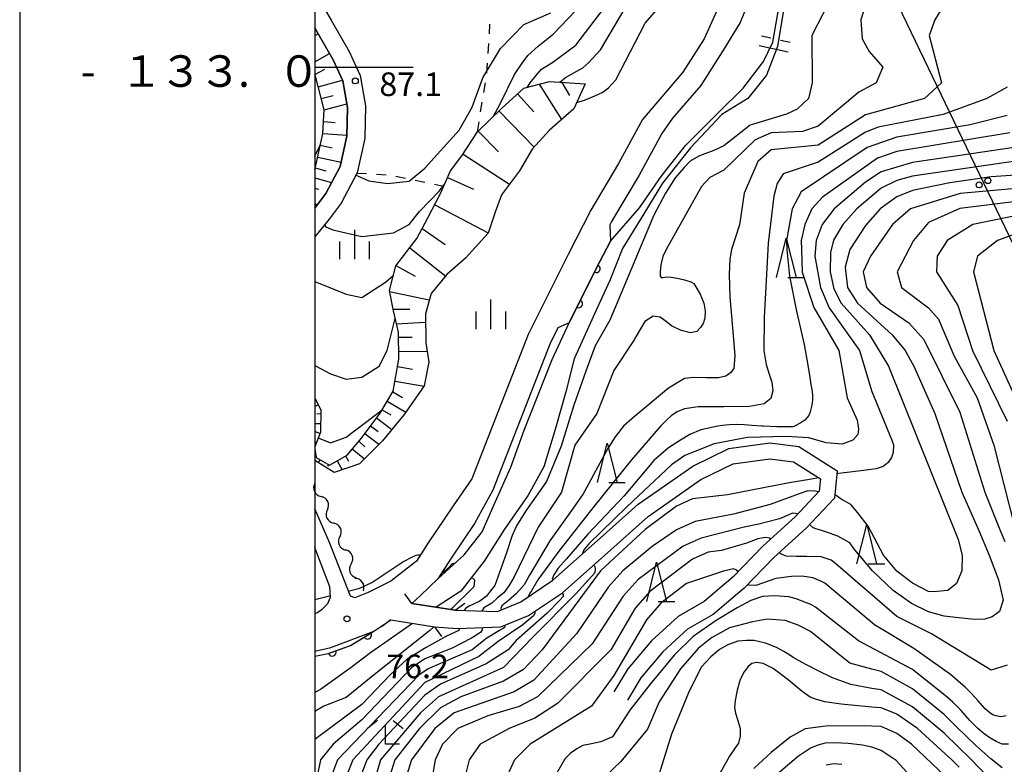
# Model space of a CAD drawing. Units: metres. Extents: x -38055 to -35747, y -133591 to -131873.
# Drawn here: x -38038 to -37912, y -133089 to -132994 of the extents above; entities that cross this region are included whole.
import ezdxf

# ---------------------------------------------------------------- set-up
doc = ezdxf.new("R2010")
doc.units = ezdxf.units.M
doc.header["$LTSCALE"] = 2.5
doc.layers.get('0').update_dxf_attribs({"linetype": 'CONTINUOUS'})
for name, color, linetype in [('2101000', 7, 'CONTINUOUS'), ('2203000', 7, 'CONTINUOUS'), ('2203990', 7, 'CONTINUOUS'), ('4265000', 7, 'CONTINUOUS'), ('5101000', 7, 'CONTINUOUS'), ('5102000', 7, 'CONTINUOUS'), ('5227000', 7, 'CONTINUOUS'), ('6101110', 7, 'CONTINUOUS'), ('6101120', 7, 'CONTINUOUS'), ('6101990', 7, 'CONTINUOUS'), ('6110000', 7, 'CONTINUOUS'), ('6301000', 7, 'CONTINUOUS'), ('6332000', 7, 'CONTINUOUS'), ('6333000', 7, 'CONTINUOUS'), ('6334000', 7, 'CONTINUOUS'), ('7101000', 7, 'CONTINUOUS'), ('7102000', 7, 'CONTINUOUS'), ('7312000', 7, 'CONTINUOUS'), ('9902000', 7, 'CONTINUOUS'), ('9903000', 7, 'CONTINUOUS'), ('9910000', 7, 'CONTINUOUS')]:
    doc.layers.add(name, color=color, linetype=linetype)
doc.styles.add('Dm_Anotation', font='txt')

# ---------------------------------------------------------------- blocks, each defined once
blk = doc.blocks.new('633200')
at = {"color": 0, "linetype": 'ByBlock', "lineweight": -2}
for points in [[(-0.5, -1), (0, 1), (0.5, -1)], [(0.08, -1), (0.92, -1)]]:
    blk.add_lwpolyline(points, dxfattribs=at)
blk = doc.blocks.new('633300')
at = {"color": 0, "linetype": 'ByBlock', "lineweight": -2}
for points in [[(-0.4, 0.6), (-0.9, 0.2)], [(0.4, 0.6), (0.9, 0.2)], [(0.72, -0.6), (0, -0.6), (0, 0.4)]]:
    blk.add_lwpolyline(points, dxfattribs=at)
blk = doc.blocks.new('522700')
at = {"color": 0, "linetype": 'ByBlock', "lineweight": -2}
for points in [[(-0.25, 0.25), (-0.25, 0.75)], [(0.25, -0.75), (0.25, 0.75)], [(-0.25, -0.75), (-0.25, -0.25)]]:
    blk.add_lwpolyline(points, dxfattribs=at)
blk = doc.blocks.new('633400')
at = {"color": 0, "linetype": 'ByBlock', "lineweight": -2}
for points in [[(0, -0.75), (0, 0.75)], [(-0.75, -0.75), (-0.75, 0.15)], [(0.75, -0.75), (0.75, 0.15)]]:
    blk.add_lwpolyline(points, dxfattribs=at)
blk = doc.blocks.new('731200')
at = {"color": 0, "linetype": 'ByBlock', "lineweight": -2}
blk.add_circle((0, 0), 0.15, dxfattribs=at)
blk = doc.blocks.new('DMDR_5102_0.375')
at = {"color": 0, "linetype": 'Continuous', "lineweight": -2}
blk.add_lwpolyline([(-1, 0, 0.535433), (1, 0)], format="xyb", dxfattribs=at)
blk = doc.blocks.new('DMDR_HANEN_0.2')
at = {"color": 0, "linetype": 'Continuous', "lineweight": -2}
blk.add_arc((0, 0), 1, 180, 0, dxfattribs=at)
blk = doc.blocks.new('DMDR_4265_0.05')
at = {"color": 0, "linetype": 'Continuous', "lineweight": -2}
for centre in [(0, 5), (0, -5)]:
    blk.add_circle(centre, 3, dxfattribs=at)

msp = doc.modelspace()

# ---------------------------------------------------------------- linework, layer by layer
at = {"layer": '2101000', "flags": 128}
for points in [[(-38000, -132990.44), (-37997.92, -132994.04), (-37995.62, -132998.03), (-37994.22, -133001.05), (-37993.54, -133004.93), (-37993.63, -133009.06), (-37994.59, -133013.44), (-37996.62, -133017.26), (-37998.16, -133019.31), (-38000, -133021.57)], [(-37944.61, -132991.05), (-37945.93, -132994.31), (-37948.01, -132997.72), (-37950.94, -133002.31), (-37954.51, -133006.49), (-37955.89, -133008.43), (-37958.77, -133013.71), (-37962.27, -133019.6), (-37962.48, -133020.01), (-37962.42, -133022.09), (-37964.21, -133025.59), (-37967.65, -133032.46), (-37969.1, -133033.12), (-37970.13, -133035.19), (-37977.34, -133053.74), (-37979.68, -133057.95), (-37982.64, -133062.36), (-37984.33, -133065), (-37986.57, -133067.11), (-37987.67, -133068.11), (-37982.14, -133068.98), (-37976.77, -133069.13), (-37973.78, -133067.9), (-37969.72, -133065.18), (-37963.7, -133059.84), (-37958.87, -133055.51), (-37951.95, -133050.67), (-37947.38, -133048.44), (-37942.14, -133047.73), (-37938.47, -133048.19), (-37933.61, -133051.27), (-37933.94, -133054.73), (-37937.54, -133058.56), (-37941.65, -133062.28), (-37945.42, -133066.2), (-37949.36, -133069.53), (-37952.6, -133071.39), (-37955.77, -133074.27), (-37958.56, -133077.57), (-37960.24, -133080.4)], [(-37948.97, -132993.02), (-37950.48, -132996.39), (-37953.19, -133000.64), (-37958.34, -133006.66), (-37961.38, -133012.22), (-37964.9, -133018.15), (-37967.78, -133023.78), (-37972.88, -133033.97), (-37980.01, -133052.31), (-37982.39, -133055.71), (-37985.56, -133060.44), (-37987.05, -133062.74), (-37990.34, -133065.28), (-37993.22, -133066.75), (-37994.92, -133067.42), (-37995.47, -133067.21), (-37998.1, -133060.37), (-38000, -133056.11)], [(-38000, -133017.93), (-37998.57, -133016.03), (-37996.77, -133012.64), (-37995.92, -133008.78), (-37995.85, -133005.11), (-37996.43, -133001.74), (-37997.66, -132999.09), (-37999.92, -132995.19), (-38000, -132995.05)], [(-38000, -133074.18), (-37997.93, -133073.73), (-37992.59, -133071.7), (-37992.34, -133071.54), (-37990.31, -133070.22), (-37984.78, -133071.1), (-37981.86, -133071.31), (-37976.34, -133071.11), (-37972.83, -133069.67), (-37968.5, -133066.77), (-37962.37, -133061.33), (-37957.63, -133057.08), (-37950.93, -133052.4), (-37946.79, -133050.37), (-37942.13, -133049.75), (-37939.16, -133050.12), (-37935.71, -133052.3), (-37935.87, -133053.86), (-37938.94, -133057.13), (-37943.04, -133060.84), (-37946.79, -133064.74), (-37950.51, -133067.88), (-37953.79, -133069.77), (-37957.21, -133072.88), (-37960.2, -133076.41), (-37961.96, -133079.37)], [(-38000, -133069.42), (-37999.63, -133069.28), (-37999, -133068.79), (-37998.35, -133068.12), (-37997.98, -133067.33), (-37998.08, -133066.01), (-37999.95, -133061.13), (-38000, -133061.03)]]:
    msp.add_lwpolyline(points, dxfattribs=at)
at = {"layer": '2203000', "flags": 128}
for points in [[(-37982.14, -133068.98), (-37987.67, -133068.11)], [(-37990.31, -133070.22), (-37984.78, -133071.1)]]:
    msp.add_lwpolyline(points, dxfattribs=at)
at = {"layer": '2203990', "flags": 128}
for points in [[(-37987.67, -133068.11), (-37988.55, -133066.89)], [(-37982.14, -133068.98), (-37980.92, -133068.1)], [(-37990.31, -133070.22), (-37991.53, -133071.1)], [(-37984.78, -133071.1), (-37983.9, -133072.31)]]:
    msp.add_lwpolyline(points, dxfattribs=at)
at = {"layer": '4265000', "linetype": 'Continuous'}
for points in [[(-37925.85, -132992.17), (-37920.42, -133003.43)], [(-37920.42, -133003.43), (-37914.99, -133014.69)], [(-37914.99, -133014.69), (-37909.56, -133025.94)]]:
    msp.add_lwpolyline(points, dxfattribs=at)
at = {"layer": '5101000', "flags": 128}
for points in [[(-37987.67, -133068.11), (-37986.57, -133067.11), (-37984.33, -133065), (-37981.01, -133061.96), (-37978.7, -133059.01), (-37977.19, -133055.57), (-37975.07, -133050.81), (-37973.37, -133046.1), (-37969.82, -133037.14), (-37967.65, -133032.46), (-37964.21, -133025.59), (-37962.42, -133022.09), (-37958.7, -133017.86), (-37955.97, -133013.88), (-37952.89, -133009.94), (-37948.69, -133005.75), (-37945.54, -133002.66), (-37942.95, -132999.28), (-37941.75, -132996.83), (-37940.83, -132991.46)], [(-37940.29, -132992), (-37941.19, -132997.36), (-37942.57, -133001.01), (-37944.94, -133003.98), (-37948.23, -133006.02), (-37952.25, -133010.23), (-37955.79, -133014.73), (-37958.15, -133018.64), (-37960.86, -133023.05), (-37962.5, -133027.08), (-37964.2, -133030.78), (-37967.02, -133037.05), (-37968.06, -133041.24), (-37969.44, -133046.03), (-37970.87, -133050.76), (-37972.86, -133054.37), (-37975.86, -133058.68), (-37978.48, -133062.74), (-37981.42, -133066.56), (-37984.55, -133068.6)], [(-38000, -133074.82), (-37998.28, -133074.5), (-37995.45, -133073.48), (-37992.34, -133071.54), (-37990.31, -133070.22)], [(-37987.55, -133070.66), (-37992.89, -133074.38), (-37995.35, -133076.27), (-37999.25, -133079.04), (-38000, -133079.45)]]:
    msp.add_lwpolyline(points, dxfattribs=at)
at = {"layer": '5102000', "linetype": 'Continuous'}
for points in [[(-38000, -133052.75), (-37999.97, -133052.82)], [(-37998.39, -133056.22), (-37998.39, -133056.22)], [(-37996.81, -133059.62), (-37996.81, -133059.62)], [(-37995.38, -133063.09), (-37995.38, -133063.09)], [(-37993.81, -133066.46), (-37993.76, -133066.52)]]:
    msp.add_lwpolyline(points, dxfattribs=at)
at = {"layer": '6101110', "flags": 128}
for points in [[(-38000, -133012.98), (-37999.76, -133012.11), (-37998.98, -133008.44), (-37998.78, -133005.44), (-37999.96, -133000.96), (-38000, -133000.88)], [(-38000, -133048.5), (-37999.81, -133049.59), (-37998.14, -133050.55), (-37995.88, -133049.29), (-37994.06, -133047.11), (-37991.67, -133043.94), (-37990.01, -133041.15), (-37989.3, -133037.08), (-37989.37, -133033.68), (-37989.99, -133030.97), (-37990.51, -133028.38), (-37989.7, -133025.22), (-37987.02, -133021.78), (-37985.62, -133019.16), (-37984.01, -133016.07), (-37982.73, -133013.17), (-37981.29, -133011.25), (-37979.31, -133008.21), (-37976.26, -133005.24), (-37973.43, -133002.65), (-37970.14, -133001.84), (-37965.62, -133002.13)], [(-38000, -133042.02), (-37999.24, -133043.57), (-37999.26, -133046.36), (-38000, -133048.24)]]:
    msp.add_lwpolyline(points, dxfattribs=at)
at = {"layer": '6101120', "flags": 128}
for points in [[(-38000, -132995.05), (-37999.92, -132995.19), (-37997.66, -132999.09), (-37996.43, -133001.74), (-37995.85, -133005.11), (-37995.92, -133008.78), (-37996.77, -133012.64), (-37998.57, -133016.03), (-38000, -133017.93)], [(-37965.62, -133002.13), (-37967.06, -133005.3), (-37970.15, -133008.01), (-37972.35, -133010.41), (-37973.95, -133013.17), (-37976.26, -133016.2), (-37977.08, -133018.41), (-37977.96, -133021.08), (-37980.83, -133024.28), (-37983.19, -133026.35), (-37985.18, -133028.74), (-37985.92, -133031.34), (-37985.87, -133035.02), (-37985.48, -133037.47), (-37986.07, -133040.46), (-37988.62, -133044.12), (-37991.38, -133047.45), (-37994.31, -133050.4), (-37997.52, -133051.51), (-38000, -133049.95)]]:
    msp.add_lwpolyline(points, dxfattribs=at)
at = {"layer": '6101990', "flags": 128}
for points in [[(-38000, -132996), (-37999.58, -132995.77)], [(-38000, -132999.31), (-37998.14, -132998.27)], [(-37999.97, -133000.94), (-37998.71, -133000.24)], [(-37999.56, -133002.49), (-37996.46, -133001.67)], [(-37971.49, -133002.18), (-37968.61, -133006.65)], [(-37968.57, -133001.94), (-37967.63, -133003.61)], [(-37999.16, -133003.98), (-37997.67, -133003.59)], [(-37974.23, -133003.39), (-37972.15, -133005.66)], [(-37998.79, -133005.41), (-37995.92, -133004.66)], [(-37976.59, -133005.56), (-37972.12, -133010.15)], [(-37998.88, -133006.91), (-37997.38, -133007.01)], [(-37998.98, -133008.44), (-37995.92, -133008.64)], [(-37979.22, -133008.12), (-37976.66, -133010.74)], [(-37999.3, -133009.93), (-37997.8, -133010.25)], [(-37999.61, -133011.42), (-37996.64, -133012.05)], [(-37981.15, -133011.05), (-37975.25, -133014.87)], [(-37999.95, -133012.78), (-37998.59, -133013.15)], [(-38000, -133014.07), (-37997.85, -133014.67)], [(-37983.11, -133014.03), (-37979.82, -133015.48)], [(-38000, -133015.37), (-37999.53, -133015.5)], [(-38000, -133017.27), (-37999.69, -133017.52)], [(-37984.75, -133017.5), (-37977.95, -133021.06)], [(-37986.34, -133020.51), (-37983.41, -133022.52)], [(-37987.93, -133022.94), (-37983.33, -133026.53)], [(-37989.69, -133025.21), (-37987.23, -133026.53)], [(-37990.49, -133028.49), (-37985.47, -133029.57)], [(-37990.03, -133030.76), (-37987.92, -133030.74)], [(-37989.62, -133032.61), (-37985.96, -133032.41)], [(-37989.36, -133034.32), (-37987.62, -133034.29)], [(-37989.32, -133036.13), (-37985.7, -133036.06)], [(-37989.47, -133038.02), (-37987.59, -133038.35)], [(-37989.79, -133039.87), (-37986.1, -133040.51)], [(-37990.07, -133041.25), (-37988.85, -133041.97)], [(-37990.77, -133042.42), (-37988.42, -133043.82)], [(-37999.58, -133042.88), (-38000, -133043.09)], [(-37991.43, -133043.53), (-37990.32, -133044.18)], [(-37999.24, -133044.06), (-37999.74, -133044.05)], [(-37992.13, -133044.56), (-37990.19, -133046.02)], [(-37999.24, -133045.31), (-38000, -133045.3)], [(-37999.33, -133046.54), (-37999.89, -133046.32)], [(-37992.89, -133045.55), (-37991.94, -133046.27)], [(-37999.79, -133047.7), (-38000, -133047.62)], [(-37994.41, -133047.53), (-37993.61, -133048.21)], [(-37993.64, -133046.55), (-37991.83, -133047.91)], [(-37999.93, -133048.9), (-38000, -133048.91)], [(-37995.22, -133048.49), (-37993.69, -133049.77)], [(-37999.33, -133049.86), (-37999.54, -133050.23)], [(-37997.16, -133050), (-37996.51, -133051.16)], [(-37996.07, -133049.39), (-37995.69, -133050.07)], [(-37998.25, -133050.49), (-37998.37, -133050.69)]]:
    msp.add_lwpolyline(points, dxfattribs=at)
at = {"layer": '6110000', "linetype": 'Continuous'}
for points in [[(-37963.64, -133024.48), (-37962.42, -133022.09)], [(-37964.21, -133025.59), (-37963.64, -133024.48)], [(-37965.89, -133028.94), (-37964.21, -133025.59)], [(-37964.21, -133025.59), (-37964.21, -133025.59)], [(-37966.45, -133030.06), (-37965.89, -133028.94)], [(-37967.65, -133032.46), (-37966.45, -133030.06)], [(-37992.23, -133071.48), (-37990.31, -133070.22)], [(-37992.34, -133071.54), (-37992.23, -133071.48)], [(-37995.45, -133073.48), (-37993.29, -133072.14)], [(-37993.29, -133072.14), (-37992.34, -133071.54)], [(-37997.77, -133074.31), (-37996.59, -133073.89)], [(-37996.59, -133073.89), (-37995.45, -133073.48)], [(-38000, -133074.82), (-37998.28, -133074.5)], [(-37998.28, -133074.5), (-37997.77, -133074.31)]]:
    msp.add_lwpolyline(points, dxfattribs=at)
at = {"layer": '6301000', "linetype": 'Continuous'}
for points in [[(-37977.8, -132995.77), (-37977.72, -132994.52)], [(-37977.97, -132998.26), (-37977.88, -132997.01)], [(-37978.13, -133000.75), (-37978.05, -132999.51)], [(-37978.51, -133003.23), (-37978.31, -133001.99)], [(-37978.91, -133005.69), (-37978.71, -133004.46)], [(-37979.31, -133008.21), (-37979.11, -133006.93)], [(-37993.41, -133013.57), (-37994.62, -133013.49)], [(-37990.92, -133013.74), (-37992.16, -133013.65)], [(-37988.45, -133014.13), (-37989.68, -133013.87)], [(-37986.01, -133014.65), (-37987.23, -133014.39)], [(-37983.61, -133015.16), (-37984.79, -133014.91)]]:
    msp.add_lwpolyline(points, dxfattribs=at)
at = {"layer": '7101000', "flags": 128}
for points, elevation in [([(-37968.85, -133001.92), (-37968.12, -133001.32), (-37965.94, -133000.08), (-37965.17, -132999.41), (-37963.66, -132997.78), (-37960, -132991.57), (-37952.12, -132983.88), (-37950.54, -132981.46), (-37948, -132976.47), (-37945.26, -132972.74), (-37943, -132969), (-37940.94, -132965.06), (-37939.12, -132960), (-37938.34, -132954), (-37937.18, -132950), (-37935.68, -132938.57), (-37935.08, -132936.79), (-37934.67, -132936.14), (-37934.19, -132935.57), (-37922.62, -132929.06), (-37910.62, -132922.41)], 80), ([(-37928, -132985.63), (-37930.59, -132994), (-37930.41, -132996.41), (-37929.54, -132998), (-37927.79, -133000), (-37928.64, -133002), (-37930.83, -133003.17), (-37936, -133007.51), (-37938, -133008.18), (-37942, -133008.35), (-37944, -133009.24), (-37948, -133013.07), (-37949.79, -133014), (-37950.85, -133015.15), (-37955.34, -133023.16), (-37955.74, -133024.06), (-37956, -133025.09), (-37956.11, -133025.99), (-37956.09, -133026.51), (-37955.95, -133026.73), (-37955.71, -133026.72), (-37955.31, -133026.64), (-37954.71, -133026.66), (-37953.93, -133026.79), (-37953, -133027.01), (-37952.21, -133027.26), (-37951.83, -133027.47), (-37951.54, -133027.9), (-37951.02, -133028.83), (-37950.54, -133029.96), (-37950.37, -133031), (-37950.41, -133031.89), (-37950.61, -133032.56), (-37950.95, -133033.09), (-37951.44, -133033.57), (-37952.22, -133033.76), (-37953.44, -133033.44), (-37954.66, -133032.86), (-37955.44, -133032.24), (-37956.11, -133031.77), (-37957, -133031.64), (-37958.04, -133032.3), (-37959.16, -133034.17), (-37959.38, -133034.62), (-37962, -133038.52), (-37964.13, -133044), (-37966.92, -133048), (-37968.64, -133054), (-37971.58, -133058.42), (-37974.7, -133064.84), (-37975.31, -133065.89), (-37975.94, -133066.76), (-37976.75, -133067.43), (-37977.48, -133068.08), (-37978.49, -133068.66), (-37978.7, -133069), (-37978.7, -133069.07)], 80), ([(-37909.96, -133010.04), (-37924, -133012.12), (-37928, -133013.3), (-37930, -133014.59), (-37933.96, -133018), (-37935.5, -133020), (-37936.24, -133022), (-37936.42, -133024), (-37935.7, -133028), (-37934.59, -133030.59), (-37930.77, -133036), (-37929.2, -133041.2), (-37926.64, -133047.39), (-37926.42, -133047.97), (-37926.47, -133048.95), (-37926.7, -133049.59), (-37927.09, -133050.21), (-37927.74, -133050.73), (-37928.64, -133051.03), (-37930.23, -133051.22), (-37933.36, -133051.6), (-37933.64, -133051.66)], 90), ([(-37902, -133017.05), (-37916.35, -133020), (-37919.61, -133022), (-37920.87, -133024), (-37920.92, -133024.92), (-37920.97, -133026), (-37918.27, -133030.27), (-37916.38, -133036), (-37912, -133044.99)], 100), ([(-38000, -133037.91), (-37998, -133038.95), (-37996, -133039.62), (-37994, -133039.37), (-37991.82, -133038), (-37990.78, -133036), (-37989.77, -133031.93)], 80), ([(-37935.96, -133052.15), (-37936.87, -133052.34), (-37939.9, -133052.83), (-37947.54, -133054.32), (-37952, -133054.84), (-37954, -133055.77), (-37958, -133058.72), (-37963.69, -133064), (-37971.1, -133074), (-37973.47, -133076.53), (-37976, -133078), (-37981.41, -133080), (-37984, -133081.38), (-37986.7, -133084), (-37989.81, -133088), (-37990.44, -133090)], 90), ([(-37911.8, -133086), (-37912.6, -133085.98), (-37913.4, -133085.64), (-37914.17, -133085.2), (-37914.91, -133084.69), (-37915.72, -133083.99), (-37916.71, -133082.98), (-37917.84, -133081.74), (-37918.9, -133080.67), (-37919.86, -133079.83), (-37924, -133076.52), (-37930.88, -133072.88), (-37936.36, -133068.58), (-37936.94, -133068.26), (-37938.81, -133067.54), (-37939.73, -133067.27), (-37941.51, -133067.17), (-37943.1, -133067.24), (-37944.55, -133067.77), (-37946.3, -133068.67), (-37948.98, -133070.31), (-37951.88, -133072.34), (-37954.3, -133074.69), (-37957.37, -133078.38), (-37959.95, -133081.69), (-37962.16, -133085.07), (-37963.64, -133085.69), (-37964.83, -133085.96), (-37965.91, -133086.18), (-37966.7, -133086.59), (-37967.55, -133087.18), (-37968.15, -133087.81), (-37969.42, -133090)], 100), ([(-37978.7, -133071.2), (-37978.7, -133071.36), (-37978.74, -133071.54), (-37978.92, -133071.83), (-37980.08, -133072.52), (-37982.54, -133073.82), (-37986, -133075.16), (-37987.7, -133076.3), (-37994, -133082.92), (-37997.65, -133086), (-37999.27, -133088), (-37999.73, -133090.27), (-37998.28, -133100), (-37998.12, -133104), (-37998.57, -133106), (-38000, -133109.22)], 80), ([(-37922.51, -133092), (-37926.09, -133088.09), (-37928, -133086.81), (-37929.19, -133086.4), (-37930.39, -133086.13), (-37932.18, -133085.92), (-37933.96, -133085.82), (-37935.13, -133085.88), (-37936.03, -133086.11), (-37937, -133086.51), (-37938.5, -133087.54), (-37941, -133089.63)], 110)]:
    msp.add_lwpolyline(points, dxfattribs=dict(at, elevation=elevation))
at = {"layer": '7102000', "flags": 128}
for points, elevation in [([(-37966.71, -133004.51), (-37965.71, -133004.2), (-37964.4, -133003.65), (-37963.38, -133003.17), (-37962.64, -133002.63), (-37961.73, -133001.63), (-37958, -132994.42), (-37956, -132992.11), (-37953.16, -132990.84), (-37950.72, -132989.28), (-37949.7, -132988.03), (-37946.52, -132981.59), (-37942.22, -132971.2), (-37941.59, -132969.96), (-37941.27, -132969.62)], 78), ([(-37977.28, -133006.23), (-37976.42, -133004.66), (-37974.62, -133000.95), (-37973.62, -132999.5), (-37972.93, -132998.54), (-37971.59, -132997.35), (-37969.7, -132995.82), (-37956.5, -132982)], 84), ([(-37972.97, -133002.54), (-37972.62, -133001.98), (-37971.71, -133000.88), (-37971.16, -133000.24), (-37969.75, -132999.36), (-37966.81, -132997.19), (-37960.26, -132988.59)], 82), ([(-37933.83, -132990.17), (-37936.82, -132996), (-37936.77, -133002), (-37937.23, -133004), (-37938.67, -133005.33), (-37940.04, -133005.96), (-37944.63, -133007.37), (-37948, -133010), (-37949.26, -133010.59), (-37950.4, -133011.03), (-37951.19, -133011.31), (-37952.26, -133011.94), (-37953.05, -133012.73), (-37954.19, -133014.08), (-37955.4, -133016.01), (-37956.88, -133018.79), (-37961.82, -133030.52), (-37962.49, -133032.15), (-37964.34, -133035.41), (-37965.53, -133038.6), (-37967.05, -133042.94), (-37968.68, -133048.14), (-37970.54, -133052.63), (-37973.15, -133056.35), (-37974.34, -133058.28), (-37974.89, -133059.51), (-37975.62, -133061.68), (-37977.12, -133065.83), (-37977.65, -133066.54), (-37978.15, -133067.19), (-37979, -133067.82), (-37980.35, -133068.48), (-37980.84, -133068.77), (-37980.96, -133068.94), (-37980.98, -133069.01)], 78), ([(-37919.94, -132992), (-37921.19, -132994), (-37921.91, -132996), (-37920.34, -133002), (-37922.49, -133004), (-37930, -133006.04), (-37936, -133009.9), (-37942, -133010.5), (-37943.68, -133012), (-37945.4, -133016), (-37946, -133020.02), (-37947.03, -133023.16), (-37947.24, -133024.37), (-37947.33, -133026.32), (-37947.24, -133029.17), (-37946.88, -133033.12), (-37946.61, -133036.64), (-37946.74, -133038.26), (-37947.17, -133038.83), (-37947.75, -133039.25), (-37948.69, -133039.48), (-37950.2, -133039.48), (-37951.8, -133039.44), (-37953, -133039.53), (-37955.04, -133040.79), (-37959.16, -133044.22), (-37959.68, -133044.67), (-37960.75, -133045.62), (-37961.83, -133046.97), (-37962.73, -133048.43), (-37964.26, -133051.22), (-37965.19, -133052.99), (-37965.87, -133054.19), (-37967.15, -133056.03), (-37970.11, -133060.15), (-37972.69, -133064.52), (-37973.39, -133065.75), (-37974.41, -133066.89), (-37975.38, -133067.77), (-37976.2, -133068.41), (-37976.35, -133068.71), (-37976.3, -133068.93)], 82), ([(-37994.74, -133013.72), (-37994.35, -133013.91), (-37993.14, -133014.42), (-37990.73, -133014.76), (-37988, -133014.47), (-37986, -133012.82), (-37981.64, -133008), (-37980, -133005.09), (-37978.64, -133001.36), (-37976.39, -132997.61), (-37973.43, -132994.57), (-37970, -132993.11)], 86), ([(-37912, -133002.53), (-37914.57, -133004), (-37920.1, -133006), (-37928.39, -133007.61), (-37930, -133008.26), (-37936, -133012.06), (-37940.46, -133013.54), (-37941.22, -133014.78), (-37941.63, -133016.37), (-37942.37, -133022.37), (-37942.42, -133023.16), (-37942.89, -133031.79), (-37942.9, -133036), (-37942.62, -133037.75), (-37942.22, -133039), (-37941.88, -133040.03), (-37941.77, -133041.12), (-37942.04, -133042.09), (-37942.88, -133042.75), (-37944.72, -133043.11), (-37948, -133043.15), (-37951.25, -133043.16), (-37953, -133043.39), (-37953.91, -133043.78), (-37954.63, -133044.24), (-37955.3, -133044.83), (-37956.03, -133045.61), (-37959.75, -133049.87), (-37964.48, -133055.76), (-37968.84, -133061.32), (-37971.63, -133065.14), (-37972.43, -133066.53), (-37972.67, -133066.83), (-37972.88, -133067.22), (-37972.85, -133067.28)], 84), ([(-37912, -133006.14), (-37916.67, -133007.32), (-37926, -133008.91), (-37929.79, -133010.21), (-37938.16, -133015.84), (-37939.31, -133018), (-37940.02, -133022), (-37940, -133023.16), (-37939.65, -133026.54), (-37938.74, -133031), (-37937.78, -133035.22), (-37937.3, -133037.87), (-37937.08, -133039.42), (-37936.93, -133040.33), (-37936.82, -133040.95), (-37936.74, -133041.61), (-37936.73, -133042.33), (-37936.84, -133043.11), (-37937.02, -133043.79), (-37937.2, -133044.23), (-37937.43, -133044.55), (-37937.71, -133044.86), (-37938.2, -133045.2), (-37939.03, -133045.61), (-37939.17, -133045.67), (-37939.89, -133045.71), (-37941.24, -133045.71), (-37943, -133045.62), (-37943.18, -133045.61), (-37944.38, -133045.51), (-37945.4, -133045.43), (-37946.36, -133045.39), (-37947.33, -133045.43), (-37948.17, -133045.51), (-37948.75, -133045.61), (-37950.9, -133046.09), (-37952.3, -133046.68), (-37953.5, -133047.38), (-37955.05, -133048.37), (-37956.91, -133049.98), (-37960.65, -133054.47), (-37965.27, -133059.34), (-37968.01, -133062.47), (-37969.07, -133063.66), (-37969.59, -133064.5), (-37969.81, -133065.05), (-37969.72, -133065.18)], 86), ([(-37911.66, -133008.34), (-37926, -133010.71), (-37928.45, -133011.55), (-37935.47, -133016.53), (-37936.83, -133018), (-37937.71, -133020), (-37938.17, -133022), (-37938.13, -133023.16), (-37938.03, -133026.03), (-37936.55, -133030.55), (-37933.39, -133036), (-37932.32, -133042), (-37931.05, -133044.83), (-37930.86, -133045.99), (-37930.98, -133046.66), (-37931.58, -133047.38), (-37932.95, -133047.87), (-37934.99, -133047.73), (-37937.19, -133047.08), (-37940.09, -133046.92), (-37944.98, -133047.06), (-37949.21, -133047.85), (-37952.94, -133049.35), (-37954.64, -133050.51), (-37960.31, -133055.85), (-37965.15, -133060.55), (-37965.8, -133061.33), (-37965.95, -133061.77), (-37965.92, -133061.81)], 88), ([(-38000, -133011.32), (-37999.33, -133010), (-37999.29, -133009.88)], 88), ([(-37908, -133011.51), (-37924, -133013.86), (-37926, -133014.4), (-37928, -133015.39), (-37931.07, -133018), (-37932.88, -133020), (-37934.04, -133021.96), (-37934.44, -133023.56), (-37934.49, -133026), (-37934, -133028.16), (-37933.09, -133030), (-37929.5, -133034), (-37927.06, -133038), (-37918.21, -133060), (-37918.16, -133060.16), (-37917.69, -133062), (-37917.73, -133064), (-37918.43, -133065.57), (-37919.54, -133066.46), (-37921.35, -133066.65), (-37922, -133066.62), (-37924, -133065.56), (-37926.01, -133064.01), (-37927.7, -133062), (-37929.66, -133058.32), (-37930.95, -133056.6), (-37931.87, -133055.57), (-37933.08, -133054.86), (-37933.72, -133054.43), (-37933.91, -133054.39)], 92), ([(-37908.44, -133013.56), (-37914, -133013.95), (-37919.29, -133014.71), (-37924, -133015.66), (-37926, -133016.47), (-37928.11, -133018), (-37930, -133020.11), (-37932, -133023.16), (-37932.58, -133025.42), (-37932.28, -133028), (-37930.99, -133030), (-37926.59, -133034), (-37924.96, -133036), (-37923.84, -133038), (-37921.17, -133044), (-37917.74, -133054), (-37915.6, -133058.84), (-37914.27, -133061.99), (-37913.1, -133065.13), (-37912.51, -133067.69), (-37912.95, -133069.13), (-37913.89, -133069.82), (-37914.82, -133070.13), (-37916.11, -133070.16), (-37918.16, -133069.97), (-37920, -133069.75), (-37922, -133069.17), (-37924.15, -133068.15), (-37926.48, -133066.48), (-37929.1, -133064), (-37931.35, -133061.3), (-37931.99, -133060.42), (-37932.76, -133059.98), (-37933.51, -133059.58), (-37934.55, -133059.2), (-37935.57, -133058.87), (-37935.99, -133058.74), (-37936.43, -133058.6), (-37936.67, -133058.48), (-37937.11, -133058.11)], 94), ([(-37998.77, -133020.07), (-37998.57, -133020.29), (-37997.71, -133020.66), (-37994, -133021.51), (-37990, -133021.05), (-37987.99, -133020), (-37986.68, -133018.34), (-37984.19, -133015.74), (-37983.46, -133014.84)], 84), ([(-37908, -133015.17), (-37917.94, -133016.06), (-37924.28, -133018), (-37926.55, -133020), (-37929.36, -133024), (-37930.27, -133026), (-37929.87, -133028), (-37928.14, -133030), (-37924.48, -133032.48), (-37922.59, -133034.59), (-37918, -133043.84), (-37914.8, -133054), (-37912.87, -133058.84), (-37912.27, -133060.26)], 96), ([(-37906, -133016.46), (-37918, -133017.95), (-37922, -133019.74), (-37923.88, -133022), (-37925.95, -133026), (-37925.43, -133028), (-37922, -133030.59), (-37920.72, -133032), (-37918.71, -133036.71), (-37915.8, -133042), (-37913.68, -133048), (-37911.12, -133058)], 98), ([(-37906.44, -133019.56), (-37913.23, -133022), (-37915.75, -133024), (-37916.27, -133026), (-37913.68, -133036), (-37910, -133044.1)], 102), ([(-38000, -133027.24), (-37996, -133028.85), (-37994, -133029.24), (-37991.01, -133027.33), (-37990.65, -133027.02), (-37990.02, -133026.48)], 82), ([(-37999.54, -133047.07), (-37998, -133047.73), (-37996, -133047.01), (-37991.41, -133043.51)], 78), ([(-37935.95, -133053.94), (-37936.37, -133053.85), (-37937.32, -133053.82), (-37938.41, -133054.2), (-37942.1, -133055.57), (-37946.76, -133056.8), (-37951.66, -133057.73), (-37954, -133058.77), (-37957.1, -133060.9), (-37960.85, -133064), (-37962.66, -133066), (-37966.72, -133072), (-37972.15, -133077.85), (-37974.64, -133079.36), (-37982.28, -133082), (-37984.75, -133084), (-37987.71, -133088), (-37988.33, -133090)], 92), ([(-37938.64, -133056.81), (-37938.71, -133056.75), (-37938.87, -133056.69), (-37939.27, -133056.65), (-37939.67, -133056.81), (-37940.93, -133057.37), (-37943.53, -133058.05), (-37945.42, -133058.42), (-37950.89, -133059.84), (-37953.17, -133060.83), (-37958.9, -133065.1), (-37960.8, -133067.2), (-37964.74, -133073.26), (-37971.67, -133080), (-37974, -133081.2), (-37978, -133082.39), (-37981.82, -133084), (-37983.76, -133086), (-37984.7, -133088), (-37985.36, -133092)], 94), ([(-37942.07, -133059.97), (-37942.17, -133059.84), (-37942.7, -133059.75), (-37943.69, -133059.93), (-37945.12, -133060.48), (-37948.29, -133061.41), (-37950, -133061.62), (-37952, -133062.48), (-37957.41, -133066.59), (-37959.27, -133068.73), (-37962.37, -133074), (-37969.16, -133080.84), (-37972, -133082.71), (-37975.27, -133084), (-37978.96, -133086), (-37980.36, -133088), (-37980.86, -133090)], 96), ([(-37995.73, -133066.55), (-37994.26, -133066.19), (-37992.73, -133065.48), (-37988.8, -133062.85), (-37987.5, -133062.14), (-37987.12, -133061.98), (-37986.91, -133061.94), (-37986.68, -133061.95), (-37986.58, -133062.03)], 76), ([(-37912, -133075.98), (-37914, -133076.58), (-37921.6, -133072), (-37926, -133069.77), (-37933.74, -133063.11), (-37934.37, -133062.61), (-37935.64, -133062.21), (-37937.46, -133062.14), (-37938.82, -133062.14), (-37940.09, -133062.1), (-37940.74, -133061.82), (-37940.9, -133061.6)], 96), ([(-37964.56, -133063.27), (-37964.41, -133063.43), (-37964.34, -133063.77), (-37964.41, -133064.23), (-37966.82, -133066.92), (-37972.28, -133072.4), (-37976, -133076.25), (-37984.27, -133080), (-37986.55, -133082), (-37991.64, -133088), (-37992.32, -133090.32), (-37991.38, -133098), (-37990.23, -133104), (-37990.57, -133106), (-37994, -133110.81), (-37994.44, -133112), (-37994.57, -133114), (-37994.21, -133116), (-37992.72, -133120), (-37992.39, -133122), (-37992.99, -133128), (-37993.93, -133132.07), (-37995.67, -133136.33), (-38000, -133144.29)], 88), ([(-37983.79, -133064.16), (-37983.78, -133064.17), (-37983.72, -133064.18), (-37983.67, -133064.16), (-37983.26, -133063.81), (-37982.8, -133063.39), (-37982.57, -133063.13), (-37982.47, -133063.07), (-37982.36, -133063.03), (-37982.27, -133063.02), (-37982.2, -133063.02), (-37982.19, -133063.03)], 76), ([(-37946.19, -133064.11), (-37946.36, -133063.9), (-37946.78, -133063.74), (-37948.02, -133064.02), (-37952.73, -133065.59), (-37956, -133068.08), (-37957.81, -133070.19), (-37962, -133077.28), (-37964.83, -133081.17), (-37972.63, -133086), (-37974.62, -133088), (-37975.55, -133090)], 98), ([(-37980.06, -133064.79), (-37980.05, -133064.8), (-37979.69, -133065.14), (-37979.78, -133066), (-37982.68, -133068.9)], 76), ([(-37912.13, -133082.39), (-37912.8, -133082.53), (-37913.37, -133082.41), (-37913.81, -133082.28), (-37914.16, -133082.07), (-37914.76, -133081.49), (-37915.67, -133080.5), (-37916.61, -133079.47), (-37917.31, -133078.76), (-37917.56, -133078.53), (-37919.17, -133077.17), (-37923.84, -133073.84), (-37928.85, -133070.85), (-37935.17, -133065.56), (-37935.66, -133065.3), (-37936.7, -133064.85), (-37938.04, -133064.65), (-37939.41, -133064.68), (-37941.39, -133064.95), (-37943.93, -133065.86), (-37944.81, -133065.8), (-37944.91, -133065.67)], 98), ([(-38000, -133067.64), (-37998.31, -133067.18), (-37998, -133067.1)], 76), ([(-37968.55, -133066.8), (-37968.42, -133066.99), (-37968.42, -133067.25), (-37968.87, -133067.75), (-37970.47, -133069.37), (-37974.39, -133072.81), (-37975.42, -133074), (-37978.21, -133075.79), (-37984, -133078.39), (-37986, -133079.76), (-37991.86, -133086), (-37993.37, -133088), (-37994.14, -133090)], 86), ([(-37972.01, -133069.12), (-37972, -133069.16), (-37972.02, -133069.39), (-37972.21, -133069.69), (-37973.53, -133070.84), (-37976.67, -133072.97), (-37979.13, -133074.87), (-37986, -133078.15), (-37995.16, -133088), (-37995.98, -133090), (-37996.09, -133092), (-37994.33, -133104), (-37994.94, -133106), (-37998.16, -133112), (-37998.45, -133114), (-37998.11, -133116), (-37994.86, -133122), (-37994.53, -133124), (-37994.99, -133128), (-37996, -133131.2), (-37998.2, -133136), (-38000, -133139.03)], 84), ([(-37912.6, -133089.02), (-37914.06, -133087.88), (-37915.97, -133086.15), (-37918.43, -133083.79), (-37919.86, -133082.37), (-37920, -133082.23), (-37924, -133078.97), (-37928, -133076.77), (-37929.19, -133076.46), (-37932, -133075.72), (-37936.99, -133071.7), (-37938.54, -133070.89), (-37940.19, -133070.27), (-37942.48, -133070.12), (-37944.36, -133070.45), (-37947.27, -133071.22), (-37949.55, -133072.48), (-37951.28, -133073.84), (-37953.49, -133076.41), (-37956.22, -133080.64), (-37957.72, -133084.08), (-37961.1, -133088.2), (-37962.98, -133090)], 102), ([(-37975.86, -133070.92), (-37975.83, -133071.06), (-37975.88, -133071.19), (-37976.05, -133071.31), (-37976.51, -133071.54), (-37978.12, -133072.52), (-37980, -133074), (-37985.59, -133076.41), (-37986.78, -133077.22), (-37997.12, -133088), (-37997.85, -133090), (-37997.88, -133092), (-37996.57, -133100), (-37996.22, -133104), (-37996.78, -133106), (-37999.77, -133112), (-38000, -133112.95)], 82), ([(-37984.86, -133071.08), (-37985.36, -133071.58), (-37992.62, -133077.33), (-37996, -133080.08), (-37998.82, -133081.18), (-38000, -133081.83)], 76), ([(-37981.6, -133071.3), (-37981.67, -133071.56), (-37983.23, -133072.3), (-37985.82, -133073.73), (-37987.16, -133074.51), (-37988.24, -133075.21), (-37990.43, -133077.19), (-37994, -133080.97), (-38000, -133085.4)], 78), ([(-37914.36, -133090.25), (-37916.62, -133087.89), (-37919.86, -133084.72), (-37920, -133084.58), (-37924, -133081.24), (-37928, -133079.09), (-37929.19, -133078.94), (-37931.84, -133078.44), (-37934.18, -133077.58), (-37936.1, -133076.65), (-37937.5, -133075.92), (-37938.49, -133075.37), (-37939.17, -133074.97), (-37939.74, -133074.62), (-37940.39, -133074.24), (-37941.32, -133073.7), (-37942.7, -133073.17), (-37944.13, -133072.83), (-37945.12, -133072.83), (-37946.2, -133072.93), (-37947.49, -133073.39), (-37948.55, -133073.96), (-37948.86, -133074.24), (-37949.63, -133074.92), (-37950.82, -133076.19), (-37952.4, -133079.27), (-37954.64, -133084.74), (-37956.81, -133091.66)], 104), ([(-37918.07, -133088.92), (-37919.07, -133087.95), (-37919.86, -133087.21), (-37923.36, -133084), (-37926, -133082.19), (-37928, -133081.39), (-37929.19, -133081.28), (-37933.09, -133080.91), (-37935.17, -133080.61), (-37936.22, -133080.33), (-37937.02, -133080.02), (-37938.06, -133079.31), (-37939.84, -133077.84), (-37941.71, -133076.39), (-37943, -133075.74), (-37943.86, -133075.61), (-37944.42, -133075.74), (-37944.89, -133076.14), (-37945.42, -133076.81), (-37945.94, -133077.79), (-37946.32, -133079.13), (-37946.56, -133080.44), (-37946.62, -133081.32), (-37946.5, -133082.08), (-37946.2, -133083), (-37945.94, -133084), (-37945.93, -133085), (-37946.14, -133085.87), (-37946.54, -133086.48), (-37947.28, -133087.53), (-37948.52, -133089.71)], 106), ([(-37919.86, -133090.06), (-37924.16, -133086), (-37926, -133084.66), (-37928, -133083.77), (-37929.19, -133083.72), (-37934.71, -133083.66), (-37937.65, -133084.06), (-37939.56, -133085.12), (-37941.96, -133087.04), (-37944.18, -133089.07)], 108), ([(-37933, -133088.59), (-37934, -133088.5), (-37935, -133088.65)], 112)]:
    msp.add_lwpolyline(points, dxfattribs=dict(at, elevation=elevation))
at = {"layer": '9902000', "flags": 128}
msp.add_lwpolyline([(-38000, -133500), (-36000, -133500), (-36000, -132000), (-38000, -132000)], close=True, dxfattribs=at)
msp.add_lwpolyline([(-38000, -133000), (-37987.5, -133000)], dxfattribs=at)
at = {"layer": '9910000', "flags": 128}
msp.add_lwpolyline([(-38037.5, -133537.5), (-35962.5, -133537.5), (-35962.5, -131962.5), (-38037.5, -131962.5)], close=True, dxfattribs=at)

# ---------------------------------------------------------------- block references
at = {"layer": '4265000', "linetype": 'Continuous', "xscale": 0.125, "yscale": 0.125, "zscale": 0.125, "rotation": 295.7536378646416}
msp.add_blockref('DMDR_4265_0.05', (-37914.99, -133014.69), dxfattribs=at)
at = {"layer": '5102000', "linetype": 'Continuous', "xscale": 0.9375, "yscale": 0.9375, "zscale": 0.9375}
for p, rotation in [((-37999.58, -133053.68), 294.4535080711998), ((-37998.79, -133055.38), 115.3899887460565), ((-37997.99, -133057.07), 295.3899887460565), ((-37997.18, -133058.77), 115.3899887460565), ((-37996.43, -133060.48), 293.760968847701), ((-37995.7, -133062.21), 110.3217520921217), ((-37995.05, -133063.97), 290.3217520921217), ((-37994.36, -133065.7), 125.8394464627755)]:
    msp.add_blockref('DMDR_5102_0.375', p, dxfattribs=dict(at, rotation=rotation))
at = {"layer": '5227000', "xscale": 2.499999999998639, "yscale": 2.499999999998639, "zscale": 2.499999999998639, "rotation": 257.410869491899}
msp.add_blockref('522700', (-37941.53, -132997.04), dxfattribs=at)
at = {"layer": '6110000', "linetype": 'Continuous', "xscale": 0.5, "yscale": 0.5, "zscale": 0.5}
for p, rotation in [((-37964.21, -133025.59), 63.41408932551258), ((-37966.45, -133030.06), 63.41408932551258), ((-37993.29, -133072.14), 31.95185647046536), ((-37997.77, -133074.31), 19.69948238854069)]:
    msp.add_blockref('DMDR_HANEN_0.2', p, dxfattribs=dict(at, rotation=rotation))
at = {"layer": '6332000', "xscale": 2.5, "yscale": 2.5, "zscale": 2.5}
for p in [(-37940.06, -133024.22), (-37962.82, -133050.25), (-37929.83, -133060.58), (-37956.54, -133065.39)]:
    msp.add_blockref('633200', p, dxfattribs=at)
at = {"layer": '6333000', "xscale": 2.5, "yscale": 2.5, "zscale": 2.5}
msp.add_blockref('633300', (-37991.02, -133084.49), dxfattribs=at)
at = {"layer": '6334000', "xscale": 2.5, "yscale": 2.5, "zscale": 2.5}
for p in [(-37994.92, -133022.52), (-37977.6, -133031.4)]:
    msp.add_blockref('633400', p, dxfattribs=at)
at = {"layer": '7312000', "xscale": 2.5, "yscale": 2.5, "zscale": 2.5}
for p in [(-37994.84, -133001.75, 87.1), (-37995.9, -133070.08, 76.21)]:
    msp.add_blockref('731200', p, dxfattribs=at)

# ---------------------------------------------------------------- texts
at = {"layer": '7312000', "style": 'Dm_Anotation'}
for s, p in [('87.1', (-37991.78, -133003.67)), ('76.2', (-37990.9, -133077.62))]:
    msp.add_text(s, height=3, dxfattribs=at).set_placement(p)
at = {"layer": '9903000', "style": 'Dm_Anotation'}
for s, p in [('１', (-38024.75, -133002.5)), ('３', (-38019.75, -133002.5)), ('３', (-38014.75, -133002.5)), ('０', (-38004.75, -133002.5)), ('-', (-38029.75, -133002.5)), ('.', (-38009.75, -133002.5))]:
    msp.add_text(s, height=4, dxfattribs=at).set_placement(p)

doc.saveas('drawing.dxf')
